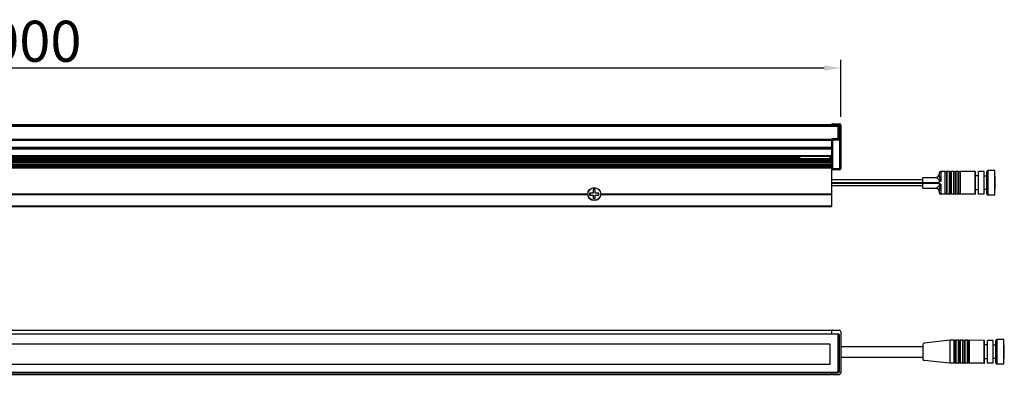
# Model space of a CAD drawing. Units: inches. Extents: x 16722 to 18908, y 9149 to 9634.
# Drawn here: x 17322 to 17921, y 9313 to 9529 of the extents above; entities that cross this region are included whole.
import ezdxf

# ---------------------------------------------------------------- set-up
doc = ezdxf.new("R2010")
doc.units = ezdxf.units.IN
doc.header["$MEASUREMENT"] = 0
doc.layers.get('0').update_dxf_attribs({"lineweight": 30})
doc.layers.add('02___PRT_ALL_AXES', color=7, linetype='Continuous')
doc.layers.add('DIM', color=114, linetype='Continuous', lineweight=13)
doc.styles.get("Standard").update_dxf_attribs({"font": 'SimSun.ttf'})
doc.styles.add('宋体', font='SimSun.ttf')
doc.dimstyles.new('B1-8', dxfattribs={"dimtxt": 8, "dimasz": 7, "dimexe": 2, "dimexo": 1, "dimtad": 1, "dimtoh": 1, "dimdsep": 46, "dimtxsty": 'Standard', "dimcen": 2.5, "dimadec": 0, "dimazin": 0, "dimtfac": 1, "dimtmove": 0, "dimatfit": 3, "dimfxl": 1, "dimarcsym": 0})

# ---------------------------------------------------------------- blocks, each defined once
blk = doc.blocks.new('*D89')
at = {"layer": 'Defpoints', "color": 0, "lineweight": -2, "transparency": 16777216}
for p in [(16821.32, 9499.68), (16821.32, 9464.99), (17821.32, 9464.99)]:
    blk.add_point(p, dxfattribs=at)
at = {"layer": 'DIM', "color": 0, "lineweight": -2, "transparency": 16777216}
for p, q in [((16821.32, 9469.99), (16821.32, 9504.68)), ((17821.32, 9469.99), (17821.32, 9504.68)), ((17811.32, 9499.68), (16831.32, 9499.68))]:
    blk.add_line(p, q, dxfattribs=at)
for points in [[(16831.32, 9501.35), (16831.32, 9498.01), (16821.32, 9499.68)], [(17811.32, 9501.35), (17811.32, 9498.01), (17821.32, 9499.68)]]:
    blk.add_solid(points, dxfattribs=at)
at = {"layer": 'DIM', "color": 0, "lineweight": 9, "transparency": 16777216, "insert": (17321.32, 9512.78), "char_height": 25, "attachment_point": 5, "style": '宋体'}
blk.add_mtext('1000', dxfattribs=at)

msp = doc.modelspace()

# ---------------------------------------------------------------- linework, layer by layer
at = {"color": 7, "linetype": 'Continuous'}
for p, q in [((16823.074, 9464.303), (17819.574, 9464.303)), ((16826.824, 9465.215), (17815.824, 9465.215)), ((16826.824, 9465.155), (17815.824, 9465.155)), ((16826.824, 9464.871), (17815.824, 9464.871)), ((16826.824, 9464.486), (17815.824, 9464.486)), ((17815.824, 9465.215), (17815.824, 9464.303)), ((17819.624, 9464.518), (17816.324, 9464.572)), ((17816.324, 9464.572), (17816.324, 9464.303)), ((17816.332, 9465.571), (17820.832, 9465.459)), ((17816.332, 9465.571), (17816.332, 9465.213)), ((17819.632, 9465.159), (17816.332, 9465.213)), ((17820.836, 9465.519), (17816.336, 9465.631)), ((17819.574, 9464.303), (17819.574, 9456.488)), ((17819.624, 9464.518), (17819.624, 9461.277)), ((17820.124, 9456.537), (17820.124, 9464.331)), ((17820.632, 9456.784), (17820.632, 9464.8)), ((17820.832, 9456.329), (17820.832, 9465.459)), ((17821.324, 9465.019), (17821.324, 9438.137)), ((16826.824, 9456.325), (17815.824, 9456.325)), ((16826.824, 9456.307), (17815.824, 9456.307)), ((16826.824, 9456.18), (17815.824, 9456.18)), ((16826.824, 9455.711), (17815.824, 9455.711)), ((17815.824, 9456.325), (17815.824, 9415.25)), ((17815.824, 9455.914), (17816.332, 9455.914)), ((17819.632, 9456.488), (17816.332, 9456.542)), ((17816.332, 9456.512), (17819.632, 9456.458)), ((17816.332, 9456.512), (17816.332, 9456.384)), ((17816.332, 9456.384), (17820.832, 9456.329)), ((17816.332, 9455.914), (17820.832, 9455.859)), ((17816.332, 9455.914), (17816.332, 9438.359)), ((17821.324, 9455.859), (17820.832, 9455.859)), ((17820.832, 9438.437), (17820.832, 9455.859)), ((16826.824, 9451.375), (17815.824, 9451.375)), ((16826.824, 9450.875), (17815.824, 9450.875)), ((16826.824, 9450.375), (17815.824, 9450.375)), ((16826.824, 9446.407), (17815.824, 9446.407)), ((16826.824, 9445.907), (17815.824, 9445.907)), ((17796.324, 9445.907), (17796.324, 9444.737)), ((16826.824, 9442.85), (17815.824, 9442.85)), ((16826.824, 9442.35), (17815.824, 9442.35)), ((16826.824, 9441.35), (17815.824, 9441.35)), ((16826.824, 9440.85), (17815.824, 9440.85)), ((16827.724, 9444.587), (17814.924, 9444.587)), ((16827.724, 9444.208), (17814.924, 9444.208)), ((16827.724, 9443.708), (17814.924, 9443.708)), ((16827.724, 9443.35), (17814.924, 9443.35)), ((16827.724, 9440.35), (17815.824, 9440.35)), ((16846.324, 9445.119), (17796.324, 9445.119)), ((16846.324, 9444.892), (17796.324, 9444.892)), ((16846.324, 9444.737), (17796.324, 9444.737)), ((17814.924, 9445.322), (17815.824, 9445.322)), ((17814.924, 9442.85), (17814.924, 9445.322)), ((17814.924, 9440.785), (17814.924, 9440.85)), ((17814.924, 9440.785), (17815.824, 9440.785)), ((17815.224, 9442.85), (17815.224, 9445.322)), ((17815.224, 9444.359), (17815.824, 9444.359)), ((17815.224, 9443.758), (17815.824, 9443.758)), ((17815.224, 9439.05), (17815.224, 9440.85)), ((16826.824, 9439.05), (17815.824, 9439.05)), ((16826.824, 9438.75), (17815.824, 9438.75)), ((16827.724, 9439.55), (17815.824, 9439.55)), ((17815.824, 9438.359), (17816.332, 9438.359)), ((17816.332, 9438.359), (17820.832, 9438.437)), ((17820.832, 9437.637), (17816.332, 9437.559)), ((17821.324, 9438.437), (17820.832, 9438.437)), ((17881.324, 9435.7), (17881.324, 9434.95)), ((17882.324, 9436.7), (17882.324, 9430.461)), ((17884.824, 9422.7), (17884.824, 9436.7)), ((17885.724, 9436.5), (17885.024, 9436.5)), ((17885.024, 9422.9), (17885.024, 9436.5)), ((17885.724, 9436.5), (17885.724, 9422.9)), ((17885.924, 9436.7), (17885.924, 9422.7)), ((17887.524, 9422.7), (17887.524, 9436.7)), ((17888.424, 9436.5), (17887.724, 9436.5)), ((17887.724, 9422.9), (17887.724, 9436.5)), ((17888.424, 9436.5), (17888.424, 9422.9)), ((17888.624, 9436.7), (17888.624, 9422.7)), ((17890.224, 9422.7), (17890.224, 9436.7)), ((17891.124, 9436.5), (17890.424, 9436.5)), ((17890.424, 9422.9), (17890.424, 9436.5)), ((17891.124, 9436.5), (17891.124, 9422.9)), ((17891.324, 9436.7), (17891.324, 9422.7)), ((17892.924, 9422.7), (17892.924, 9436.7)), ((17893.824, 9436.5), (17893.124, 9436.5)), ((17893.124, 9422.9), (17893.124, 9436.5)), ((17893.824, 9436.5), (17893.824, 9422.9)), ((17894.025, 9436.699), (17894.025, 9422.701)), ((17903.125, 9422.749), (17903.125, 9436.651)), ((17903.324, 9422.949), (17903.324, 9436.451)), ((17910.124, 9436.2), (17910.124, 9423.2)), ((17915.224, 9437.2), (17911.124, 9437.2)), ((17911.124, 9422.2), (17911.124, 9437.2)), ((17915.224, 9422.2), (17915.224, 9437.2)), ((17871.324, 9431.45), (17815.824, 9431.45)), ((17815.824, 9429.95), (17881.324, 9429.95)), ((17815.824, 9429.45), (17881.324, 9429.45)), ((17871.324, 9427.95), (17815.824, 9427.95)), ((17871.324, 9432.95), (17879.384, 9432.95)), ((17871.324, 9426.45), (17871.324, 9432.95)), ((17882.206, 9430.421), (17881.324, 9430.421)), ((17881.324, 9428.979), (17881.324, 9430.421)), ((17882.206, 9428.979), (17881.324, 9428.979)), ((17882.324, 9428.939), (17882.324, 9422.7)), ((17915.424, 9425.9), (17915.424, 9433.5)), ((17670.724, 9423.45), (17668.524, 9423.45)), ((17668.524, 9423.45), (17668.524, 9422.25)), ((17668.524, 9422.25), (17670.724, 9422.25)), ((17671.924, 9425.65), (17670.724, 9425.65)), ((17670.724, 9425.65), (17670.724, 9423.45)), ((17670.724, 9422.25), (17670.724, 9420.05)), ((17671.924, 9423.45), (17671.924, 9425.65)), ((17674.124, 9423.45), (17671.924, 9423.45)), ((17671.924, 9422.25), (17674.124, 9422.25)), ((17671.924, 9420.05), (17671.924, 9422.25)), ((17674.124, 9422.25), (17674.124, 9423.45)), ((17871.324, 9426.45), (17879.384, 9426.45)), ((17881.324, 9424.45), (17881.324, 9423.7)), ((17885.724, 9422.9), (17885.024, 9422.9)), ((17888.424, 9422.9), (17887.724, 9422.9)), ((17891.124, 9422.9), (17890.424, 9422.9)), ((17893.824, 9422.9), (17893.124, 9422.9)), ((17915.224, 9422.2), (17911.124, 9422.2)), ((17670.724, 9420.05), (17671.924, 9420.05)), ((16826.824, 9415.75), (17815.824, 9415.75)), ((16826.824, 9415.25), (17815.824, 9415.25)), ((17887.824, 9333.686), (17887.824, 9319.686)), ((17890.324, 9319.686), (17890.324, 9333.686)), ((17891.224, 9333.486), (17890.524, 9333.486)), ((17890.524, 9319.886), (17890.524, 9333.486)), ((17891.224, 9333.486), (17891.224, 9319.886)), ((17891.424, 9333.686), (17891.424, 9319.686)), ((17893.024, 9319.686), (17893.024, 9333.686)), ((17893.924, 9333.486), (17893.224, 9333.486)), ((17893.224, 9319.886), (17893.224, 9333.486)), ((17893.924, 9333.486), (17893.924, 9319.886)), ((17894.124, 9333.686), (17894.124, 9319.686)), ((17895.724, 9319.686), (17895.724, 9333.686)), ((17896.624, 9333.486), (17895.924, 9333.486)), ((17895.924, 9319.886), (17895.924, 9333.486)), ((17896.624, 9333.486), (17896.624, 9319.886)), ((17896.824, 9333.686), (17896.824, 9319.686)), ((17898.424, 9319.686), (17898.424, 9333.686)), ((17899.324, 9333.486), (17898.624, 9333.486)), ((17898.624, 9319.886), (17898.624, 9333.486)), ((17899.324, 9333.486), (17899.324, 9319.886)), ((17899.525, 9333.685), (17899.525, 9319.687)), ((17908.625, 9319.735), (17908.625, 9333.637)), ((17908.824, 9319.935), (17908.824, 9333.437)), ((17915.624, 9333.186), (17915.624, 9320.186)), ((17920.724, 9334.186), (17916.624, 9334.186)), ((17916.624, 9319.186), (17916.624, 9334.186)), ((17920.724, 9319.186), (17920.724, 9334.186)), ((17821.324, 9329.936), (17871.324, 9329.936)), ((17920.924, 9322.886), (17920.924, 9330.486)), ((17821.324, 9323.436), (17871.324, 9323.436)), ((17891.224, 9319.886), (17890.524, 9319.886)), ((17893.924, 9319.886), (17893.224, 9319.886)), ((17896.624, 9319.886), (17895.924, 9319.886)), ((17899.324, 9319.886), (17898.624, 9319.886)), ((17920.724, 9319.186), (17916.624, 9319.186))]:
    msp.add_line(p, q, dxfattribs=at)
at = {"lineweight": -2}
for p, q in [((16822.324, 9339.936), (17815.824, 9339.936)), ((17815.824, 9339.936), (17815.824, 9337.636)), ((17816.324, 9339.936), (17820.324, 9339.936)), ((17821.324, 9338.936), (17821.324, 9313.936)), ((16822.824, 9337.636), (17819.824, 9337.636)), ((17820.324, 9337.136), (17820.324, 9314.436)), ((17887.824, 9333.686), (17872.226, 9331.974)), ((17871.324, 9330.979), (17871.324, 9322.393)), ((17887.824, 9319.686), (17872.226, 9321.398)), ((16822.824, 9313.936), (17819.824, 9313.936)), ((17815.824, 9313.936), (17815.824, 9312.936)), ((16822.324, 9312.936), (17815.824, 9312.936)), ((17816.324, 9312.936), (17820.324, 9312.936))]:
    msp.add_line(p, q, dxfattribs=at)
at = {"color": 7, "linetype": 'Continuous'}
for points in [[(17820.145, 9456.543), (17820.102, 9456.532), (17820.05, 9456.521), (17819.991, 9456.511), (17819.925, 9456.502), (17819.853, 9456.495), (17819.777, 9456.49), (17819.698, 9456.488), (17819.632, 9456.488)], [(17820.241, 9456.579), (17820.241, 9456.579), (17820.236, 9456.576), (17820.225, 9456.571), (17820.206, 9456.563), (17820.18, 9456.553), (17820.145, 9456.543)]]:
    msp.add_lwpolyline(points, dxfattribs=at)
at = {"lineweight": -2}
for points in [[(16822.824, 9337.336), (16822.824, 9314.236), (17819.824, 9314.236), (17819.824, 9337.336)], [(16827.824, 9331.336), (16827.824, 9319.236), (17814.824, 9319.236), (17814.824, 9331.336)]]:
    msp.add_lwpolyline(points, close=True, dxfattribs=at)
at = {"color": 7, "linetype": 'Continuous'}
for centre, radius, start, end in [((17816.324, 9465.131), 0.5, 88.57201, 180), ((17816.269, 9465.101), 0.445, 155.877545, 179.954087), ((17816.283, 9465.095), 0.46, 148.084042, 155.930552), ((17816.293, 9464.73), 0.473, 136.197485, 150.419587), ((17820.824, 9465.019), 0.5, 0, 88.57201), ((17820.882, 9464.989), 0.442, 0.002195, 3.907284), ((17816.275, 9455.912), 0.452, 150.437736, 165.121168), ((17816.324, 9456.042), 0.5, 89.06022, 165.044153), ((17816.295, 9456.028), 0.475, 136.204026, 143.301132), ((17816.324, 9438.059), 0.5, 180, 271), ((17820.824, 9438.137), 0.5, 271, 0), ((17879.324, 9434.95), 2, 270, 0), ((17882.324, 9435.7), 1, 90, 180), ((17884.824, 9436.5), 0.2, 0, 90), ((17885.924, 9436.5), 0.2, 90, 180), ((17887.524, 9436.5), 0.2, 0, 90), ((17888.624, 9436.5), 0.2, 90, 180), ((17890.224, 9436.5), 0.2, 0, 90), ((17891.324, 9436.5), 0.2, 90, 180), ((17892.924, 9436.5), 0.2, 0, 90), ((17894.024, 9436.499), 0.2, 89.698446, 179.697648), ((17903.124, 9436.451), 0.2, 0, 89.698446), ((17911.124, 9436.2), 1, 90, 180), ((17885.987, 9424.68), 5.744, 134.929401, 135.3298), ((17915.224, 9433.5), 0.2, 0, 90), ((17879.324, 9424.45), 2, 0, 90), ((17882.324, 9423.7), 1, 180, 270), ((17884.824, 9422.9), 0.2, 270, 0), ((17885.924, 9422.9), 0.2, 180, 270), ((17887.524, 9422.9), 0.2, 270, 0), ((17888.624, 9422.9), 0.2, 180, 270), ((17890.224, 9422.9), 0.2, 270, 0), ((17891.324, 9422.9), 0.2, 180, 270), ((17892.924, 9422.9), 0.2, 270, 0), ((17894.024, 9422.901), 0.2, 180.302352, 270.301554), ((17903.124, 9422.949), 0.2, 270.301554, 0), ((17911.124, 9423.2), 1, 180, 270), ((17915.224, 9425.9), 0.2, 270, 0), ((17890.324, 9333.486), 0.2, 0, 90), ((17891.424, 9333.486), 0.2, 90, 180), ((17893.024, 9333.486), 0.2, 0, 90), ((17894.124, 9333.486), 0.2, 90, 180), ((17895.724, 9333.486), 0.2, 0, 90), ((17896.824, 9333.486), 0.2, 90, 180), ((17898.424, 9333.486), 0.2, 0, 90), ((17899.524, 9333.485), 0.2, 89.698446, 179.697648), ((17908.624, 9333.437), 0.2, 0, 89.698446), ((17916.624, 9333.186), 1, 90, 180), ((17920.724, 9330.486), 0.2, 0, 90), ((17908.624, 9319.935), 0.2, 270.301554, 0), ((17916.624, 9320.186), 1, 180, 270), ((17920.724, 9322.886), 0.2, 270, 0), ((17890.324, 9319.886), 0.2, 270, 0), ((17891.424, 9319.886), 0.2, 180, 270), ((17893.024, 9319.886), 0.2, 270, 0), ((17894.124, 9319.886), 0.2, 180, 270), ((17895.724, 9319.886), 0.2, 270, 0), ((17896.824, 9319.886), 0.2, 180, 270), ((17898.424, 9319.886), 0.2, 270, 0), ((17899.524, 9319.887), 0.2, 180.302352, 270.301554)]:
    msp.add_arc(centre, radius, start, end, dxfattribs=at)
at = {"lineweight": -2}
for centre, radius, start, end in [((17816.324, 9339.436), 0.5, 90, 180), ((17820.324, 9338.936), 1, 0, 90), ((17819.824, 9337.136), 0.5, 0, 90), ((17872.324, 9330.979), 1, 95.631611, 180), ((17872.324, 9322.393), 1, 180, 264.368389), ((17819.824, 9314.436), 0.5, 270, 0), ((17820.324, 9313.936), 1, 270, 0), ((17816.324, 9313.436), 0.5, 180, 270)]:
    msp.add_arc(centre, radius, start, end, dxfattribs=at)
at = {"color": 7, "linetype": 'Continuous'}
for points, start_tangent, end_tangent in [([(17815.824, 9464.743), (17815.826, 9464.726), (17815.833, 9464.71), (17815.845, 9464.693), (17815.862, 9464.678), (17815.908, 9464.648), (17815.97, 9464.622), (17816.046, 9464.601), (17816.132, 9464.585), (17816.226, 9464.575), (17816.324, 9464.572)], (0, -1), (1, 0)), ([(17815.882, 9464.964), (17815.847, 9464.884), (17815.827, 9464.8)], (-0.4924649, -0.8703323), (-0.1295419, -0.9915739)), ([(17815.892, 9465.338), (17815.973, 9465.436), (17816.079, 9465.511), (17816.201, 9465.557), (17816.332, 9465.571)], (0.5285874, 0.8488789), (0.9998655, -0.0164002)), ([(17816.332, 9465.213), (17816.226, 9465.204), (17816.124, 9465.174), (17816.032, 9465.124), (17815.952, 9465.057)], (-0.9998655, 0.0164002), (-0.6918515, -0.7220398)), ([(17816.332, 9465.213), (17816.332, 9465.112), (17816.33, 9464.954), (17816.327, 9464.765), (17816.324, 9464.572)], (0, -1), (-0.0185721, -0.9998275)), ([(17816.336, 9465.631), (17816.336, 9465.631), (17816.336, 9465.63), (17816.336, 9465.629), (17816.335, 9465.627), (17816.335, 9465.622), (17816.334, 9465.616), (17816.334, 9465.607), (17816.333, 9465.597), (17816.333, 9465.585), (17816.332, 9465.571)], (-0.9996878, 0.0249878), (-0.0364337, -0.9993361)), ([(17819.632, 9465.159), (17819.632, 9465.058), (17819.63, 9464.9), (17819.627, 9464.711), (17819.624, 9464.518)], (0, -1), (-0.0185721, -0.9998275)), ([(17820.124, 9464.331), (17820.121, 9464.347), (17820.114, 9464.364), (17820.102, 9464.381), (17820.086, 9464.397), (17820.039, 9464.428), (17819.977, 9464.456), (17819.901, 9464.48), (17819.815, 9464.499), (17819.721, 9464.511), (17819.624, 9464.518)], (-0.0000302, 1), (-0.999462, 0.032797)), ([(17820.632, 9464.8), (17820.628, 9464.834), (17820.613, 9464.867), (17820.589, 9464.9), (17820.556, 9464.932), (17820.514, 9464.963), (17820.464, 9464.993), (17820.405, 9465.021), (17820.339, 9465.047), (17820.188, 9465.092), (17820.015, 9465.126), (17819.827, 9465.149), (17819.632, 9465.159)], (-0.0000466, 1), (-0.9998653, 0.0164134)), ([(17820.632, 9464.8), (17820.534, 9464.793), (17820.438, 9464.767), (17820.35, 9464.724), (17820.273, 9464.666), (17820.21, 9464.594), (17820.163, 9464.512), (17820.133, 9464.423), (17820.124, 9464.331)], (-0.9998655, 0.0164002), (0, -1)), ([(17820.832, 9465.459), (17820.833, 9465.473), (17820.833, 9465.485), (17820.834, 9465.495), (17820.834, 9465.504), (17820.835, 9465.51), (17820.835, 9465.515), (17820.836, 9465.517), (17820.836, 9465.518), (17820.836, 9465.519), (17820.836, 9465.519)], (0.0364337, 0.9993361), (0.9996878, -0.0249878)), ([(17821.323, 9465.019), (17821.308, 9465.105), (17821.277, 9465.187), (17821.23, 9465.263), (17821.169, 9465.329), (17821.096, 9465.383), (17821.014, 9465.423), (17820.925, 9465.449), (17820.832, 9465.459)], (-0.0681237, 0.9976769), (-0.9998655, 0.0164002)), ([(17819.624, 9461.277), (17819.721, 9461.274), (17819.815, 9461.264), (17819.901, 9461.248), (17819.977, 9461.227), (17820.039, 9461.201), (17820.086, 9461.172), (17820.102, 9461.156), (17820.114, 9461.14), (17820.121, 9461.123), (17820.124, 9461.106)], (1, 0), (0, -1)), ([(17815.839, 9456.156), (17815.869, 9456.237), (17815.914, 9456.312)], (0.2564666, 0.9665531), (0.5975053, 0.801865)), ([(17815.882, 9456.135), (17815.962, 9456.239), (17816.07, 9456.319), (17816.196, 9456.369), (17816.332, 9456.384)], (0.4924761, 0.870326), (0.9998655, -0.0164002)), ([(17815.952, 9456.357), (17816.032, 9456.424), (17816.124, 9456.473), (17816.226, 9456.503), (17816.332, 9456.512)], (0.6918515, 0.7220398), (0.9998655, -0.0164002)), ([(17816.332, 9456.512), (17816.332, 9456.519), (17816.332, 9456.525), (17816.332, 9456.53), (17816.332, 9456.535), (17816.332, 9456.538), (17816.332, 9456.54), (17816.332, 9456.541), (17816.332, 9456.542), (17816.332, 9456.542), (17816.332, 9456.542)], (0, 1), (-0.9998172, 0.0191223)), ([(17816.332, 9456.384), (17816.334, 9456.311), (17816.334, 9456.201), (17816.334, 9456.065), (17816.332, 9455.914)], (0.0356807, -0.9993632), (-0.0122175, -0.9999254)), ([(17819.632, 9456.458), (17819.827, 9456.461), (17820.015, 9456.478), (17820.188, 9456.507), (17820.339, 9456.547), (17820.405, 9456.57), (17820.464, 9456.596), (17820.514, 9456.624), (17820.556, 9456.654), (17820.589, 9456.685), (17820.613, 9456.717), (17820.628, 9456.75), (17820.632, 9456.784)], (0.9998655, -0.0164035), (0.0000466, 1)), ([(17819.632, 9456.458), (17819.632, 9456.465), (17819.632, 9456.471), (17819.632, 9456.476), (17819.632, 9456.481), (17819.632, 9456.484), (17819.632, 9456.486), (17819.632, 9456.487), (17819.632, 9456.488), (17819.632, 9456.488), (17819.632, 9456.488)], (0, 1), (-0.9998037, 0.0198114)), ([(17820.632, 9456.784), (17820.504, 9456.77), (17820.384, 9456.726), (17820.28, 9456.655), (17820.198, 9456.561)], (-0.9998655, 0.0164002), (-0.5488991, -0.8358886)), ([(17821.324, 9455.859), (17821.314, 9455.95), (17821.286, 9456.037), (17821.241, 9456.118), (17821.18, 9456.189), (17821.106, 9456.247), (17821.021, 9456.291), (17820.929, 9456.319), (17820.832, 9456.329)], (0, 1), (-0.9998655, 0.0164002)), ([(17820.832, 9455.859), (17820.834, 9456.01), (17820.834, 9456.146), (17820.834, 9456.256), (17820.832, 9456.329)], (0.0122175, 0.9999254), (-0.0356807, 0.9993632)), ([(17814.924, 9444.504), (17814.929, 9444.475), (17814.947, 9444.448), (17814.974, 9444.423), (17815.012, 9444.402), (17815.057, 9444.384), (17815.109, 9444.37), (17815.165, 9444.362), (17815.224, 9444.359)], (0, -1), (1, 0.0000003)), ([(17814.924, 9443.958), (17814.929, 9443.919), (17814.947, 9443.882), (17814.974, 9443.847), (17815.012, 9443.817), (17815.109, 9443.773), (17815.224, 9443.758)], (0, -1), (1, 0)), ([(17816.332, 9438.359), (17816.334, 9438.203), (17816.335, 9438.053), (17816.335, 9437.982), (17816.336, 9437.914), (17816.336, 9437.851), (17816.336, 9437.793), (17816.336, 9437.741), (17816.336, 9437.694), (17816.335, 9437.653), (17816.335, 9437.636), (17816.335, 9437.62), (17816.335, 9437.606), (17816.335, 9437.593), (17816.334, 9437.583), (17816.334, 9437.574), (17816.334, 9437.568), (17816.333, 9437.563), (17816.333, 9437.561), (17816.333, 9437.56), (17816.333, 9437.559), (17816.332, 9437.559)], (0.0109073, -0.9999405), (-0.999833, -0.0182746)), ([(17820.832, 9437.637), (17820.833, 9437.638), (17820.833, 9437.638), (17820.833, 9437.64), (17820.833, 9437.641), (17820.834, 9437.646), (17820.834, 9437.653), (17820.834, 9437.661), (17820.835, 9437.672), (17820.835, 9437.684), (17820.835, 9437.698), (17820.835, 9437.714), (17820.835, 9437.732), (17820.836, 9437.772), (17820.836, 9437.819), (17820.836, 9437.872), (17820.836, 9437.93), (17820.836, 9437.993), (17820.835, 9438.06), (17820.835, 9438.131), (17820.834, 9438.281), (17820.832, 9438.437)], (0.999833, 0.0182746), (-0.0109073, 0.9999405)), ([(17880.988, 9433.772), (17880.284, 9433.167), (17879.384, 9432.95)], (-0.5863888, -0.8100297), (-1, -0.0000005)), ([(17881.344, 9434.632), (17880.988, 9433.772)], (-0.1579621, -0.9874452), (-0.5863888, -0.8100297)), ([(17881.344, 9434.632), (17881.334, 9434.716), (17881.324, 9434.95)], (-0.1398034, 0.9901793), (-0.0000126, 1)), ([(17881.553, 9433.582), (17881.484, 9433.899), (17881.344, 9434.632)], (-0.216099, 0.9763715), (-0.1397886, 0.9901814)), ([(17881.59, 9431.009), (17880.907, 9431.732), (17880.277, 9432.346), (17879.993, 9432.591), (17879.74, 9432.782), (17879.531, 9432.906), (17879.384, 9432.95)], (-0.6827195, 0.7306806), (-0.9999999, 0.0003482)), ([(17879.384, 9426.45), (17879.551, 9426.504), (17879.792, 9426.654), (17880.082, 9426.883), (17880.407, 9427.174), (17881.124, 9427.893), (17881.902, 9428.718)], (1, 0.0002358), (0.7031101, 0.711081)), ([(17881.52, 9425.671), (17881.675, 9426.363), (17881.763, 9426.751), (17881.857, 9427.161), (17881.956, 9427.59), (17882.007, 9427.811), (17882.059, 9428.036), (17882.112, 9428.263), (17882.167, 9428.492), (17882.196, 9428.608), (17882.227, 9428.723), (17882.262, 9428.838), (17882.284, 9428.894), (17882.324, 9428.939)], (0.2136122, 0.9769185), (0.9999994, 0.0011279)), ([(17882.324, 9430.461), (17882.285, 9430.503), (17882.265, 9430.555), (17882.231, 9430.663), (17882.202, 9430.772), (17882.174, 9430.88), (17882.122, 9431.097), (17882.071, 9431.312), (17881.973, 9431.734), (17881.879, 9432.142), (17881.789, 9432.534), (17881.705, 9432.907), (17881.553, 9433.582)], (-0.999987, -0.0050911), (-0.216099, 0.9763715)), ([(17882.206, 9430.421), (17882.035, 9430.553), (17881.882, 9430.702), (17881.59, 9431.009)], (-0.8776894, 0.4792299), (-0.6827195, 0.7306806)), ([(17881.93, 9428.747), (17882.206, 9428.979)], (0.7080621, 0.7061502), (0.8766885, 0.4810585)), ([(17882.324, 9430.461), (17882.206, 9430.421)], (-0.627757, -0.7784093), (-1, -0.0001675)), ([(17882.206, 9428.979), (17882.324, 9428.939)], (1, -0.0000798), (0.6288029, -0.7775648)), ([(17880.988, 9425.629), (17880.284, 9426.233), (17879.384, 9426.45)], (-0.5863866, 0.8100313), (-1, -0.0000009)), ([(17881.344, 9424.768), (17880.988, 9425.629)], (-0.1579562, 0.9874461), (-0.5863866, 0.8100313)), ([(17881.324, 9424.45), (17881.325, 9424.524), (17881.344, 9424.768)], (0.0000146, 1), (0.1398106, 0.9901783)), ([(17881.344, 9424.768), (17881.373, 9424.948), (17881.52, 9425.671)], (0.1397824, 0.9901822), (0.2136122, 0.9769185))]:
    msp.add_spline(points, degree=3, dxfattribs=dict(at, start_tangent=start_tangent, end_tangent=end_tangent))
at = {"layer": '02___PRT_ALL_AXES', "color": 7, "linetype": 'Continuous'}
for p, q in [((17884.824, 9436.7), (17882.324, 9436.7)), ((17887.524, 9436.7), (17885.924, 9436.7)), ((17890.224, 9436.7), (17888.624, 9436.7)), ((17892.924, 9436.7), (17891.324, 9436.7)), ((17903.125, 9436.651), (17894.025, 9436.699)), ((17905.124, 9434), (17903.324, 9434)), ((17908.624, 9436.65), (17905.124, 9436.65)), ((17905.124, 9422.75), (17905.124, 9436.65)), ((17908.624, 9422.75), (17908.624, 9436.65)), ((17910.124, 9433.7), (17908.624, 9433.7)), ((16975.319, 9423.05), (17667.329, 9423.05)), ((16975.319, 9422.65), (17667.329, 9422.65)), ((16975.324, 9422.85), (17667.324, 9422.85)), ((17675.319, 9423.05), (17815.824, 9423.05)), ((17675.319, 9422.65), (17815.824, 9422.65)), ((17675.324, 9422.85), (17815.824, 9422.85)), ((17884.824, 9422.7), (17882.324, 9422.7)), ((17887.524, 9422.7), (17885.924, 9422.7)), ((17890.224, 9422.7), (17888.624, 9422.7)), ((17892.924, 9422.7), (17891.324, 9422.7)), ((17903.125, 9422.749), (17894.025, 9422.701)), ((17905.124, 9425.4), (17903.324, 9425.4)), ((17908.624, 9422.75), (17905.124, 9422.75)), ((17910.124, 9425.7), (17908.624, 9425.7)), ((17890.324, 9333.686), (17887.824, 9333.686)), ((17893.024, 9333.686), (17891.424, 9333.686)), ((17895.724, 9333.686), (17894.124, 9333.686)), ((17898.424, 9333.686), (17896.824, 9333.686)), ((17908.625, 9333.637), (17899.525, 9333.685)), ((17914.124, 9333.636), (17910.624, 9333.636)), ((17910.624, 9319.736), (17910.624, 9333.636)), ((17914.124, 9319.736), (17914.124, 9333.636)), ((17910.624, 9330.986), (17908.824, 9330.986)), ((17915.624, 9330.686), (17914.124, 9330.686)), ((17910.624, 9322.386), (17908.824, 9322.386)), ((17915.624, 9322.686), (17914.124, 9322.686)), ((17890.324, 9319.686), (17887.824, 9319.686)), ((17893.024, 9319.686), (17891.424, 9319.686)), ((17895.724, 9319.686), (17894.124, 9319.686)), ((17898.424, 9319.686), (17896.824, 9319.686)), ((17908.625, 9319.735), (17899.525, 9319.687)), ((17914.124, 9319.736), (17910.624, 9319.736))]:
    msp.add_line(p, q, dxfattribs=at)
for radius in [4, 3.9]:
    msp.add_circle((17671.324, 9422.85), radius, dxfattribs=at)
for start, end in [(166.056161, 193.943839), (76.082599, 103.917401), (346.056161, 13.943839), (256.082599, 283.917401)]:
    msp.add_arc((17671.324, 9422.85), 2.5, start, end, dxfattribs=at)

# ---------------------------------------------------------------- dimensions: what is measured, and where the dimension line sits
at = {"layer": 'DIM', "lineweight": 9}
dim = msp.add_linear_dim(base=(16821.324, 9499.679), p1=(17821.324, 9464.989), p2=(16821.324, 9464.989), dimstyle='B1-8', override={"dimtxt": 25, "dimasz": 10, "dimexe": 5, "dimexo": 5, "dimgap": 0.6, "dimtxsty": '宋体', "dimtm": 0.5, "dimtfac": 0.8, "dimfxl": 1.25}, dxfattribs=at)
dim.commit()
dim.dimension.update_dxf_attribs({"geometry": '*D89', "text_midpoint": (17321.324, 9512.779)})

doc.saveas('drawing.dxf')
